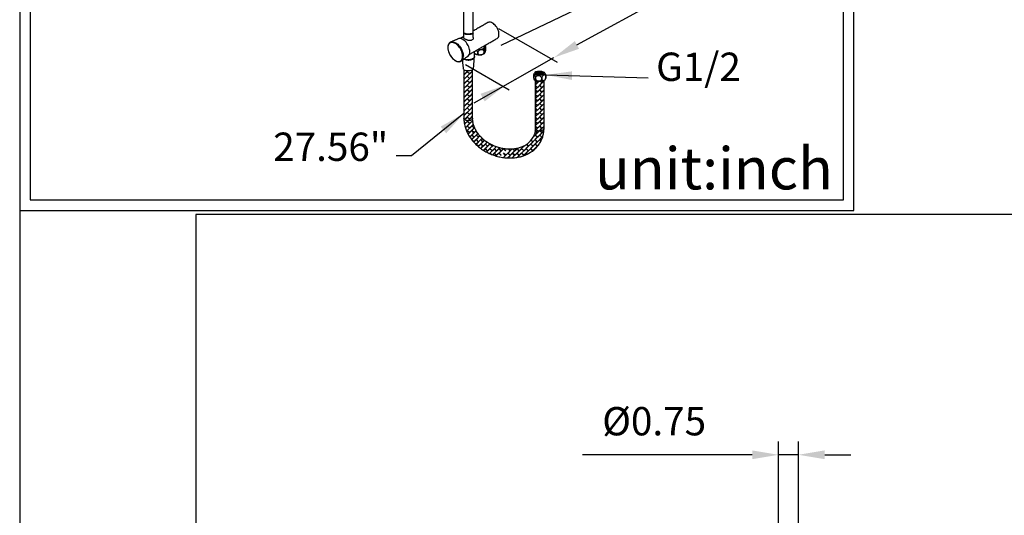
# Model space of a CAD drawing. Units: millimetres. Extents: x 62733 to 64519, y 30002 to 32064.
# Drawn here: x 63008 to 63102, y 30166 to 30213 of the extents above; entities that cross this region are included whole.
import ezdxf

# ---------------------------------------------------------------- set-up
doc = ezdxf.new("R2010")
doc.units = ezdxf.units.MM
for name, color, linetype in [('A1', 2, 'Continuous'), ('A5', 136, 'Continuous'), ('DIM', 6, 'Continuous')]:
    doc.layers.add(name, color=color, linetype=linetype)
doc.layers.add('圖紙邊界', color=1, linetype='Continuous', plot=False)
doc.styles.add('勝泰-2.7', font='simplex.shx', dxfattribs={"height": 2.7, "bigfont": 'chineset.shx'})
doc.dimstyles.new('正常', dxfattribs={"dimtxt": 2.7, "dimasz": 2.5, "dimexe": 1.25, "dimexo": 0.625, "dimgap": 1, "dimtad": 1, "dimdsep": 46, "dimtxsty": '勝泰-2.7', "dimcen": 2.5, "dimadec": 1, "dimazin": 0, "dimtfac": 1, "dimtmove": 0, "dimatfit": 3, "dimfxl": 1.25, "dimarcsym": 0})
doc.dimstyles.new('正常$0', dxfattribs={"dimtxt": 2.7, "dimasz": 2.5, "dimexe": 1.25, "dimexo": 0.625, "dimgap": 1.5, "dimtad": 1, "dimdsep": 46, "dimtxsty": '勝泰-2.7', "dimcen": 2.5, "dimclrd": 6, "dimclre": 6, "dimclrt": 6, "dimadec": 1, "dimazin": 0, "dimtfac": 1, "dimtmove": 0, "dimatfit": 3, "dimfxl": 1, "dimarcsym": 0})

# ---------------------------------------------------------------- blocks, each defined once
blk = doc.blocks.new('*D75')
at = {"layer": 'Defpoints', "color": 0}
for p in [(63080.061, 30171.805), (63080.061, 30164.05), (63081.961, 30164.05)]:
    blk.add_point(p, dxfattribs=at)
at = {"layer": 'DIM', "color": 6, "lineweight": -2}
for p, q in [((63080.061, 30164.675), (63080.061, 30173.055)), ((63081.961, 30164.675), (63081.961, 30173.055)), ((63077.561, 30171.805), (63061.39, 30171.805)), ((63081.961, 30171.805), (63080.061, 30171.805)), ((63084.461, 30171.805), (63086.961, 30171.805))]:
    blk.add_line(p, q, dxfattribs=at)
at = {"layer": 'DIM', "color": 6}
for points in [[(63077.561, 30172.222), (63077.561, 30171.388), (63080.061, 30171.805)], [(63084.461, 30172.222), (63084.461, 30171.388), (63081.961, 30171.805)]]:
    blk.add_solid(points, dxfattribs=at)
at = {"layer": 'DIM', "color": 6, "insert": (63068.225, 30174.655), "char_height": 2.7, "attachment_point": 5, "style": '勝泰-2.7'}
blk.add_mtext('%%C0.75', dxfattribs=at)

msp = doc.modelspace()

# ---------------------------------------------------------------- hatches: boundary and pattern name
at = {"layer": 'A1', "ltscale": 10}
h = msp.add_hatch(dxfattribs=at)
h.set_pattern_fill('AR-B816C', color=256, scale=0.0015, angle=45, style=0)
h.set_pattern_definition([(45, (901.31713, -1686.53847), (3e-17, 0.4310522938), [0.5953125, -0.0142875]), (45, (901.0915, -1686.7439), (3e-17, 0.4310522938), [0.5953125, -0.0142875]), (135, (901.31713, -1686.53847), (-0.4310522938, 3e-17), [-0.3190875, 0.2905125]), (135, (901.30703, -1686.54857), (-0.4310522938, 3e-17), [-0.3190875, 0.2905125])])
edge = h.paths.add_edge_path()
edge.add_spline(control_points=[(63056.91, 30207.472), (63056.91, 30202.927)], knot_values=[0.033945, 0.033945, 1, 1], degree=1, periodic=0)
edge.add_line((63056.91, 30202.927), (63056.915, 30202.888))
edge.add_line((63056.915, 30202.888), (63056.937, 30202.841))
edge.add_line((63056.937, 30202.841), (63056.975, 30202.798))
edge.add_line((63056.975, 30202.798), (63057.027, 30202.76))
edge.add_line((63057.027, 30202.76), (63057.092, 30202.729))
edge.add_line((63057.092, 30202.729), (63057.165, 30202.706))
edge.add_line((63057.165, 30202.706), (63057.246, 30202.692))
edge.add_line((63057.246, 30202.692), (63057.329, 30202.687))
edge.add_line((63057.329, 30202.687), (63057.413, 30202.693))
edge.add_line((63057.413, 30202.693), (63057.493, 30202.708))
edge.add_line((63057.493, 30202.708), (63057.565, 30202.732))
edge.add_line((63057.565, 30202.732), (63057.628, 30202.764))
edge.add_line((63057.628, 30202.764), (63057.679, 30202.803))
edge.add_line((63057.679, 30202.803), (63057.715, 30202.846))
edge.add_line((63057.715, 30202.846), (63057.735, 30202.893))
edge.add_line((63057.735, 30202.893), (63057.739, 30202.927))
edge.add_spline(control_points=[(63057.739, 30202.927), (63057.739, 30207.475)], knot_values=[0, 0, 0.966614, 0.966614], degree=1, periodic=0)
edge.add_line((63057.739, 30207.47), (63057.605, 30207.426))
edge.add_line((63057.605, 30207.426), (63057.429, 30207.4))
edge.add_line((63057.429, 30207.4), (63057.24, 30207.398))
edge.add_line((63057.24, 30207.398), (63057.061, 30207.421))
edge.add_line((63057.061, 30207.421), (63056.91, 30207.466))

# ---------------------------------------------------------------- linework, layer by layer
for p, q in [((63048.844, 30211.127), (63048.866, 30211.136)), ((63049.894, 30209.355), (63049.875, 30209.34)), ((63050.113, 30208.441), (63050.152, 30208.48)), ((63050.113, 30208.421), (63050.166, 30208.474)), ((63050.211, 30208.108), (63050.521, 30208.419)), ((63050.437, 30208.314), (63050.542, 30208.419)), ((63050.642, 30208.108), (63050.942, 30208.408)), ((63050.868, 30208.314), (63050.942, 30208.388)), ((63050.112, 30207.989), (63050.427, 30208.304)), ((63050.201, 30208.098), (63050.112, 30208.187)), ((63050.112, 30208.01), (63050.201, 30208.098)), ((63050.112, 30207.558), (63050.427, 30207.873)), ((63050.211, 30207.677), (63050.112, 30207.777)), ((63050.201, 30207.667), (63050.112, 30207.756)), ((63050.112, 30207.578), (63050.201, 30207.667)), ((63050.112, 30207.127), (63050.427, 30207.442)), ((63050.211, 30208.108), (63050.113, 30208.207)), ((63050.211, 30207.677), (63050.632, 30208.098)), ((63050.211, 30207.246), (63050.632, 30207.667)), ((63050.632, 30208.098), (63050.427, 30208.304)), ((63050.632, 30207.667), (63050.427, 30207.873)), ((63050.632, 30207.236), (63050.427, 30207.442)), ((63050.642, 30208.108), (63050.437, 30208.314)), ((63050.437, 30207.883), (63050.858, 30208.304)), ((63050.642, 30207.677), (63050.437, 30207.883)), ((63050.437, 30207.452), (63050.858, 30207.873)), ((63050.642, 30207.246), (63050.437, 30207.452)), ((63050.437, 30207.021), (63050.858, 30207.442)), ((63050.642, 30207.677), (63050.942, 30207.977)), ((63050.642, 30207.246), (63050.941, 30207.545)), ((63050.942, 30208.22), (63050.858, 30208.304)), ((63050.942, 30207.789), (63050.858, 30207.873)), ((63050.941, 30207.358), (63050.858, 30207.442)), ((63050.942, 30208.24), (63050.868, 30208.314)), ((63050.868, 30207.883), (63050.942, 30207.957)), ((63050.942, 30207.809), (63050.868, 30207.883)), ((63050.868, 30207.452), (63050.941, 30207.525)), ((63050.941, 30207.378), (63050.868, 30207.452)), ((63050.111, 30206.695), (63050.427, 30207.011)), ((63050.211, 30206.815), (63050.111, 30206.915)), ((63050.201, 30206.805), (63050.111, 30206.895)), ((63050.111, 30206.715), (63050.201, 30206.805)), ((63050.111, 30206.264), (63050.427, 30206.58)), ((63050.211, 30206.384), (63050.111, 30206.484)), ((63050.201, 30206.374), (63050.111, 30206.464)), ((63050.211, 30207.246), (63050.112, 30207.346)), ((63050.201, 30207.236), (63050.112, 30207.326)), ((63050.112, 30207.147), (63050.201, 30207.236)), ((63050.211, 30206.815), (63050.632, 30207.236)), ((63050.211, 30206.384), (63050.632, 30206.805)), ((63050.632, 30206.805), (63050.427, 30207.011)), ((63050.632, 30206.374), (63050.427, 30206.58)), ((63050.642, 30206.815), (63050.437, 30207.021)), ((63050.437, 30206.59), (63050.858, 30207.011)), ((63050.642, 30206.384), (63050.437, 30206.59)), ((63050.437, 30206.159), (63050.858, 30206.58)), ((63050.642, 30206.815), (63050.941, 30207.114)), ((63050.642, 30206.384), (63050.941, 30206.683)), ((63050.941, 30206.928), (63050.858, 30207.011)), ((63050.94, 30206.497), (63050.858, 30206.58)), ((63050.868, 30207.021), (63050.941, 30207.094)), ((63050.941, 30206.948), (63050.868, 30207.021)), ((63050.868, 30206.59), (63050.941, 30206.662)), ((63050.94, 30206.517), (63050.868, 30206.59)), ((63050.11, 30205.832), (63050.427, 30206.149)), ((63050.11, 30205.852), (63050.201, 30205.943)), ((63050.11, 30205.401), (63050.427, 30205.717)), ((63050.211, 30205.522), (63050.11, 30205.623)), ((63050.201, 30205.512), (63050.11, 30205.603)), ((63050.111, 30206.284), (63050.201, 30206.374)), ((63050.211, 30205.953), (63050.111, 30206.054)), ((63050.201, 30205.943), (63050.111, 30206.034)), ((63050.211, 30205.953), (63050.632, 30206.374)), ((63050.211, 30205.522), (63050.632, 30205.943)), ((63050.632, 30205.943), (63050.427, 30206.149)), ((63050.632, 30205.512), (63050.427, 30205.717)), ((63050.642, 30205.953), (63050.437, 30206.159)), ((63050.437, 30205.728), (63050.858, 30206.149)), ((63050.642, 30205.522), (63050.437, 30205.728)), ((63050.437, 30205.297), (63050.858, 30205.717)), ((63050.642, 30205.953), (63050.94, 30206.251)), ((63050.642, 30205.522), (63050.94, 30205.82)), ((63050.94, 30206.066), (63050.858, 30206.149)), ((63050.94, 30205.636), (63050.858, 30205.717)), ((63050.868, 30206.159), (63050.94, 30206.231)), ((63050.94, 30206.086), (63050.868, 30206.159)), ((63050.868, 30205.728), (63050.94, 30205.8)), ((63050.94, 30205.656), (63050.868, 30205.728)), ((63050.109, 30204.538), (63050.427, 30204.855)), ((63050.211, 30204.66), (63050.109, 30204.762)), ((63050.201, 30204.65), (63050.109, 30204.742)), ((63050.109, 30204.558), (63050.201, 30204.65)), ((63050.11, 30205.421), (63050.201, 30205.512)), ((63050.11, 30204.969), (63050.427, 30205.286)), ((63050.211, 30205.091), (63050.11, 30205.192)), ((63050.201, 30205.081), (63050.11, 30205.172)), ((63050.11, 30204.99), (63050.201, 30205.081)), ((63050.211, 30205.091), (63050.632, 30205.512)), ((63050.211, 30204.66), (63050.632, 30205.081)), ((63050.211, 30204.229), (63050.632, 30204.65)), ((63050.632, 30205.081), (63050.427, 30205.286)), ((63050.632, 30204.65), (63050.427, 30204.855)), ((63050.642, 30205.091), (63050.437, 30205.297)), ((63050.437, 30204.865), (63050.858, 30205.286)), ((63050.642, 30204.66), (63050.437, 30204.865)), ((63050.437, 30204.434), (63050.858, 30204.855)), ((63050.642, 30205.091), (63050.939, 30205.388)), ((63050.642, 30204.66), (63050.939, 30204.957)), ((63050.939, 30205.205), (63050.858, 30205.286)), ((63050.939, 30204.774), (63050.858, 30204.855)), ((63050.868, 30205.297), (63050.939, 30205.368)), ((63050.939, 30205.225), (63050.868, 30205.297)), ((63050.868, 30204.865), (63050.939, 30204.937)), ((63050.939, 30204.794), (63050.868, 30204.865)), ((63050.109, 30204.107), (63050.427, 30204.424)), ((63050.211, 30204.229), (63050.109, 30204.331)), ((63050.201, 30204.219), (63050.109, 30204.311)), ((63050.109, 30204.127), (63050.201, 30204.219)), ((63050.211, 30203.798), (63050.109, 30203.9)), ((63050.109, 30203.88), (63050.109, 30203.88)), ((63050.113, 30203.7), (63050.171, 30203.757)), ((63050.115, 30203.681), (63050.181, 30203.748)), ((63050.171, 30203.757), (63050.201, 30203.788)), ((63050.181, 30203.748), (63050.427, 30203.993)), ((63050.211, 30203.798), (63050.632, 30204.219)), ((63050.632, 30204.219), (63050.427, 30204.424)), ((63050.632, 30203.788), (63050.427, 30203.993)), ((63050.642, 30204.229), (63050.437, 30204.434)), ((63050.437, 30204.003), (63050.858, 30204.424)), ((63050.642, 30203.798), (63050.437, 30204.003)), ((63050.486, 30203.642), (63050.632, 30203.788)), ((63050.506, 30203.641), (63050.858, 30203.993)), ((63050.642, 30204.229), (63050.939, 30204.525)), ((63050.642, 30203.798), (63050.938, 30204.094)), ((63050.642, 30203.367), (63050.947, 30203.672)), ((63050.939, 30204.344), (63050.858, 30204.424)), ((63050.938, 30203.913), (63050.858, 30203.993)), ((63050.868, 30204.434), (63050.939, 30204.505)), ((63050.939, 30204.364), (63050.868, 30204.434)), ((63050.868, 30204.003), (63050.938, 30204.074)), ((63050.938, 30203.933), (63050.868, 30204.003)), ((63050.868, 30203.572), (63050.949, 30203.654)), ((63050.211, 30203.367), (63050.141, 30203.437)), ((63050.201, 30203.357), (63050.144, 30203.413)), ((63050.161, 30203.317), (63050.201, 30203.357)), ((63050.165, 30203.3), (63050.427, 30203.562)), ((63050.211, 30203.367), (63050.486, 30203.642)), ((63050.248, 30202.972), (63050.632, 30203.357)), ((63050.253, 30202.957), (63050.427, 30203.131)), ((63050.364, 30202.657), (63050.632, 30202.926)), ((63050.632, 30202.926), (63050.427, 30203.131)), ((63050.437, 30203.572), (63050.506, 30203.641)), ((63050.642, 30203.367), (63050.437, 30203.572)), ((63050.437, 30203.141), (63050.858, 30203.562)), ((63050.642, 30202.936), (63050.437, 30203.141)), ((63050.437, 30202.71), (63050.858, 30203.131)), ((63050.642, 30202.936), (63051.014, 30203.308)), ((63050.642, 30202.505), (63051.063, 30202.926)), ((63050.983, 30203.437), (63050.858, 30203.562)), ((63050.978, 30203.462), (63050.868, 30203.572)), ((63050.868, 30203.141), (63051.018, 30203.292)), ((63051.073, 30202.936), (63050.868, 30203.141)), ((63050.868, 30202.71), (63051.131, 30202.973)), ((63051.073, 30202.936), (63051.125, 30202.987)), ((63056.9, 30202.727), (63056.973, 30202.8)), ((63056.903, 30202.71), (63056.984, 30202.791)), ((63050.37, 30202.643), (63050.427, 30202.7)), ((63050.632, 30202.495), (63050.427, 30202.7)), ((63050.642, 30202.505), (63050.437, 30202.71)), ((63050.504, 30202.367), (63050.632, 30202.495)), ((63050.511, 30202.353), (63050.858, 30202.7)), ((63050.665, 30202.096), (63051.063, 30202.495)), ((63050.673, 30202.084), (63050.858, 30202.269)), ((63050.844, 30201.845), (63051.063, 30202.064)), ((63050.853, 30201.833), (63050.858, 30201.838)), ((63051.063, 30202.495), (63050.858, 30202.7)), ((63051.063, 30202.064), (63050.858, 30202.269)), ((63051.063, 30201.633), (63050.858, 30201.838)), ((63051.073, 30202.505), (63050.868, 30202.71)), ((63050.868, 30202.279), (63051.275, 30202.687)), ((63051.073, 30202.074), (63050.868, 30202.279)), ((63050.868, 30201.848), (63051.289, 30202.269)), ((63051.073, 30201.643), (63050.868, 30201.848)), ((63051.05, 30201.599), (63051.289, 30201.838)), ((63051.073, 30202.505), (63051.268, 30202.699)), ((63051.073, 30202.074), (63051.437, 30202.437)), ((63051.073, 30201.643), (63051.494, 30202.064)), ((63051.494, 30202.064), (63051.289, 30202.269)), ((63051.494, 30201.633), (63051.289, 30201.838)), ((63051.299, 30202.279), (63051.445, 30202.425)), ((63051.504, 30202.074), (63051.299, 30202.279)), ((63051.299, 30201.848), (63051.637, 30202.186)), ((63051.504, 30201.643), (63051.299, 30201.848)), ((63051.299, 30201.417), (63051.72, 30201.838)), ((63051.504, 30202.074), (63051.628, 30202.197)), ((63051.504, 30201.643), (63051.839, 30201.977)), ((63051.925, 30201.633), (63051.72, 30201.838)), ((63051.73, 30201.848), (63051.849, 30201.967)), ((63051.935, 30201.643), (63051.73, 30201.848)), ((63056.472, 30201.417), (63056.893, 30201.838)), ((63056.667, 30201.633), (63056.507, 30201.792)), ((63056.677, 30201.643), (63056.516, 30201.803)), ((63056.677, 30201.643), (63057.098, 30202.064)), ((63056.692, 30202.069), (63056.893, 30202.269)), ((63056.716, 30202.113), (63057.098, 30202.495)), ((63057.098, 30202.064), (63056.893, 30202.269)), ((63057.098, 30201.633), (63056.893, 30201.838)), ((63057.098, 30202.495), (63056.896, 30202.697)), ((63057.108, 30202.505), (63056.903, 30202.71)), ((63056.903, 30202.279), (63057.312, 30202.688)), ((63057.108, 30202.074), (63056.903, 30202.279)), ((63056.903, 30201.848), (63057.324, 30202.269)), ((63057.108, 30201.643), (63056.903, 30201.848)), ((63056.903, 30201.417), (63057.324, 30201.838)), ((63057.108, 30202.505), (63057.292, 30202.689)), ((63057.108, 30202.074), (63057.529, 30202.495)), ((63057.108, 30201.643), (63057.529, 30202.064)), ((63057.529, 30202.064), (63057.324, 30202.269)), ((63057.45, 30201.711), (63057.324, 30201.838)), ((63057.334, 30202.279), (63057.728, 30202.673)), ((63057.539, 30202.074), (63057.334, 30202.279)), ((63057.334, 30201.848), (63057.623, 30202.137)), ((63057.457, 30201.725), (63057.334, 30201.848)), ((63057.529, 30202.495), (63057.336, 30202.688)), ((63057.539, 30202.505), (63057.355, 30202.689)), ((63057.539, 30202.505), (63057.73, 30202.695)), ((63057.539, 30202.074), (63057.631, 30202.166)), ((63051.04, 30201.61), (63051.063, 30201.633)), ((63051.252, 30201.391), (63051.494, 30201.633)), ((63051.252, 30201.391), (63051.252, 30201.391)), ((63051.263, 30201.381), (63051.289, 30201.407)), ((63051.263, 30201.381), (63051.263, 30201.381)), ((63051.494, 30201.202), (63051.289, 30201.407)), ((63051.504, 30201.212), (63051.299, 30201.417)), ((63051.479, 30201.187), (63051.494, 30201.202)), ((63051.49, 30201.177), (63051.72, 30201.407)), ((63051.504, 30201.212), (63051.925, 30201.633)), ((63051.925, 30201.202), (63051.72, 30201.407)), ((63051.721, 30200.997), (63051.925, 30201.202)), ((63051.73, 30201.417), (63052.08, 30201.767)), ((63051.935, 30201.212), (63051.73, 30201.417)), ((63051.733, 30200.989), (63052.151, 30201.407)), ((63051.935, 30201.643), (63052.069, 30201.776)), ((63051.935, 30201.212), (63052.316, 30201.593)), ((63051.978, 30200.823), (63052.356, 30201.202)), ((63051.99, 30200.815), (63052.151, 30200.976)), ((63052.356, 30201.202), (63052.151, 30201.407)), ((63052.356, 30200.77), (63052.151, 30200.976)), ((63052.161, 30201.417), (63052.328, 30201.584)), ((63052.366, 30201.212), (63052.161, 30201.417)), ((63052.161, 30200.986), (63052.582, 30201.407)), ((63052.366, 30200.781), (63052.161, 30200.986)), ((63052.263, 30200.656), (63052.582, 30200.976)), ((63052.366, 30201.212), (63052.582, 30201.427)), ((63052.366, 30200.781), (63052.787, 30201.202)), ((63052.787, 30201.202), (63052.582, 30201.407)), ((63052.787, 30200.77), (63052.582, 30200.976)), ((63052.592, 30201.417), (63052.595, 30201.42)), ((63052.798, 30201.212), (63052.592, 30201.417)), ((63052.592, 30200.986), (63052.881, 30201.275)), ((63052.798, 30200.781), (63052.592, 30200.986)), ((63052.592, 30200.555), (63053.013, 30200.976)), ((63052.798, 30201.212), (63052.867, 30201.281)), ((63052.798, 30200.781), (63053.172, 30201.155)), ((63053.218, 30200.77), (63053.013, 30200.976)), ((63053.023, 30200.986), (63053.186, 30201.149)), ((63053.229, 30200.781), (63053.023, 30200.986)), ((63053.023, 30200.555), (63053.444, 30200.976)), ((63053.229, 30200.781), (63053.498, 30201.05)), ((63053.65, 30200.77), (63053.444, 30200.976)), ((63053.454, 30200.986), (63053.514, 30201.046)), ((63053.66, 30200.781), (63053.454, 30200.986)), ((63053.454, 30200.555), (63053.868, 30200.969)), ((63053.66, 30200.781), (63053.851, 30200.972)), ((63053.851, 30200.972), (63053.851, 30200.972)), ((63053.868, 30200.969), (63053.868, 30200.969)), ((63054.081, 30200.77), (63053.885, 30200.966)), ((63054.091, 30200.781), (63053.909, 30200.963)), ((63054.316, 30200.555), (63054.685, 30200.924)), ((63054.512, 30200.77), (63054.363, 30200.919)), ((63054.522, 30200.781), (63054.384, 30200.919)), ((63054.522, 30200.781), (63054.664, 30200.923)), ((63054.747, 30200.555), (63055.168, 30200.976)), ((63054.943, 30200.77), (63054.782, 30200.931)), ((63054.953, 30200.781), (63054.8, 30200.933)), ((63054.953, 30200.781), (63055.161, 30200.989)), ((63055.374, 30200.77), (63055.168, 30200.976)), ((63055.178, 30200.986), (63055.187, 30200.995)), ((63055.384, 30200.781), (63055.178, 30200.986)), ((63055.178, 30200.555), (63055.599, 30200.976)), ((63055.384, 30200.781), (63055.805, 30201.202)), ((63055.805, 30200.77), (63055.599, 30200.976)), ((63055.609, 30200.986), (63055.874, 30201.25)), ((63055.815, 30200.781), (63055.609, 30200.986)), ((63055.609, 30200.555), (63056.03, 30200.976)), ((63055.805, 30201.202), (63055.797, 30201.21)), ((63055.815, 30201.212), (63055.81, 30201.216)), ((63055.815, 30201.212), (63055.829, 30201.226)), ((63055.815, 30200.781), (63056.236, 30201.202)), ((63055.874, 30201.25), (63055.876, 30201.252)), ((63056.236, 30200.77), (63056.03, 30200.976)), ((63056.041, 30200.986), (63056.461, 30201.407)), ((63056.246, 30200.781), (63056.041, 30200.986)), ((63056.041, 30200.555), (63056.461, 30200.976)), ((63056.236, 30201.202), (63056.065, 30201.372)), ((63056.246, 30201.212), (63056.077, 30201.38)), ((63056.246, 30201.212), (63056.667, 30201.633)), ((63056.246, 30200.781), (63056.667, 30201.202)), ((63056.667, 30201.202), (63056.461, 30201.407)), ((63056.66, 30200.778), (63056.461, 30200.976)), ((63056.677, 30201.212), (63056.472, 30201.417)), ((63056.472, 30200.986), (63056.893, 30201.407)), ((63056.671, 30200.786), (63056.472, 30200.986)), ((63056.677, 30201.212), (63057.098, 30201.633)), ((63056.719, 30200.823), (63057.098, 30201.202)), ((63056.825, 30200.908), (63056.893, 30200.976)), ((63057.098, 30201.202), (63056.893, 30201.407)), ((63056.896, 30200.973), (63056.893, 30200.976)), ((63057.108, 30201.212), (63056.903, 30201.417)), ((63056.903, 30200.986), (63057.064, 30201.148)), ((63056.906, 30200.983), (63056.903, 30200.986)), ((63057.108, 30201.212), (63057.17, 30201.273)), ((63052.249, 30200.664), (63052.356, 30200.77)), ((63052.537, 30200.52), (63052.787, 30200.77)), ((63052.551, 30200.514), (63052.582, 30200.545)), ((63052.662, 30200.464), (63052.582, 30200.545)), ((63052.697, 30200.45), (63052.592, 30200.555)), ((63052.841, 30200.393), (63053.218, 30200.77)), ((63052.855, 30200.387), (63053.013, 30200.545)), ((63053.218, 30200.339), (63053.013, 30200.545)), ((63053.229, 30200.35), (63053.023, 30200.555)), ((63053.163, 30200.284), (63053.218, 30200.339)), ((63053.178, 30200.279), (63053.444, 30200.545)), ((63053.229, 30200.35), (63053.65, 30200.77)), ((63053.65, 30200.339), (63053.444, 30200.545)), ((63053.66, 30200.35), (63053.454, 30200.555)), ((63053.505, 30200.195), (63053.505, 30200.195)), ((63053.522, 30200.191), (63053.522, 30200.191)), ((63053.871, 30200.13), (63054.081, 30200.339)), ((63054.081, 30200.339), (63053.875, 30200.545)), ((63054.091, 30200.35), (63053.885, 30200.555)), ((63053.889, 30200.127), (63054.306, 30200.545)), ((63054.091, 30200.35), (63054.512, 30200.77)), ((63054.265, 30200.093), (63054.512, 30200.339)), ((63054.285, 30200.092), (63054.306, 30200.114)), ((63054.512, 30200.339), (63054.306, 30200.545)), ((63054.329, 30200.091), (63054.306, 30200.114)), ((63054.522, 30200.35), (63054.316, 30200.555)), ((63054.316, 30200.124), (63054.737, 30200.545)), ((63054.35, 30200.09), (63054.316, 30200.124)), ((63054.522, 30200.35), (63054.943, 30200.77)), ((63054.697, 30200.094), (63054.943, 30200.339)), ((63054.718, 30200.095), (63054.737, 30200.114)), ((63054.943, 30200.339), (63054.737, 30200.545)), ((63054.754, 30200.097), (63054.737, 30200.114)), ((63054.953, 30200.35), (63054.747, 30200.555)), ((63054.747, 30200.124), (63055.168, 30200.545)), ((63054.773, 30200.098), (63054.747, 30200.124)), ((63054.953, 30200.35), (63055.374, 30200.77)), ((63055.374, 30200.339), (63055.168, 30200.545)), ((63055.384, 30200.35), (63055.178, 30200.555)), ((63055.183, 30200.148), (63055.374, 30200.339)), ((63055.207, 30200.153), (63055.599, 30200.545)), ((63055.384, 30200.35), (63055.805, 30200.77)), ((63055.805, 30200.339), (63055.599, 30200.545)), ((63055.815, 30200.35), (63055.609, 30200.555)), ((63055.765, 30200.299), (63055.805, 30200.339)), ((63055.796, 30200.311), (63056.03, 30200.545)), ((63055.815, 30200.35), (63056.236, 30200.77)), ((63056.125, 30200.451), (63056.03, 30200.545)), ((63056.138, 30200.457), (63056.041, 30200.555))]:
    msp.add_line(p, q, dxfattribs=at)
at = {"layer": 'A1', "ltscale": 10, "flags": 128}
for points in [[(63053.269, 30211.48), (63053.299, 30211.5), (63053.352, 30211.551), (63053.394, 30211.616), (63053.425, 30211.694), (63053.443, 30211.783), (63053.45, 30211.881), (63053.443, 30211.986), (63053.425, 30212.096), (63053.394, 30212.21), (63053.352, 30212.324), (63053.299, 30212.436), (63053.236, 30212.544), (63053.166, 30212.646), (63053.088, 30212.739), (63053.005, 30212.823), (63052.919, 30212.894), (63052.831, 30212.952), (63052.743, 30212.996), (63052.657, 30213.024), (63052.574, 30213.036), (63052.497, 30213.032), (63052.426, 30213.012), (63052.394, 30212.996)], [(63048.866, 30211.136), (63048.882, 30211.142), (63048.962, 30211.157), (63049.048, 30211.156), (63049.138, 30211.14), (63049.232, 30211.107), (63049.327, 30211.059), (63049.423, 30210.997), (63049.517, 30210.921), (63049.607, 30210.833), (63049.693, 30210.735), (63049.772, 30210.628), (63049.844, 30210.514), (63049.907, 30210.394), (63049.96, 30210.272), (63050.003, 30210.148), (63050.033, 30210.026), (63050.052, 30209.907), (63050.058, 30209.793)], [(63050.674, 30210.217), (63050.668, 30210.326), (63050.649, 30210.441), (63050.619, 30210.558), (63050.577, 30210.677), (63050.524, 30210.794), (63050.461, 30210.907), (63050.39, 30211.015), (63050.312, 30211.115), (63050.228, 30211.206), (63050.139, 30211.286), (63050.048, 30211.352), (63049.957, 30211.405), (63049.866, 30211.443), (63049.778, 30211.466), (63049.694, 30211.472), (63049.615, 30211.462), (63049.558, 30211.443)], [(63048.587, 30210.599), (63048.594, 30210.487), (63048.612, 30210.37), (63048.643, 30210.25), (63048.685, 30210.129), (63048.739, 30210.009), (63048.801, 30209.892), (63048.873, 30209.781), (63048.952, 30209.677), (63049.037, 30209.582), (63049.127, 30209.499), (63049.219, 30209.427), (63049.313, 30209.37), (63049.406, 30209.327), (63049.498, 30209.299), (63049.585, 30209.287), (63049.667, 30209.292), (63049.743, 30209.313), (63049.81, 30209.349), (63049.868, 30209.4), (63049.916, 30209.466), (63049.953, 30209.545), (63049.978, 30209.635), (63049.99, 30209.735), (63049.99, 30209.843), (63049.978, 30209.958), (63049.953, 30210.076), (63049.916, 30210.197), (63049.868, 30210.318), (63049.81, 30210.437), (63049.743, 30210.551), (63049.667, 30210.659), (63049.585, 30210.758), (63049.498, 30210.848), (63049.406, 30210.925), (63049.313, 30210.99), (63049.219, 30211.041), (63049.127, 30211.076), (63049.037, 30211.096), (63048.952, 30211.099), (63048.873, 30211.086), (63048.801, 30211.058), (63048.739, 30211.014), (63048.685, 30210.955), (63048.643, 30210.883), (63048.612, 30210.798), (63048.594, 30210.703), (63048.587, 30210.599)], [(63052.112, 30210.813), (63052.127, 30210.785), (63052.142, 30210.728), (63052.14, 30210.671), (63052.12, 30210.616), (63052.084, 30210.563), (63052.031, 30210.515), (63051.965, 30210.473), (63051.886, 30210.438), (63051.798, 30210.412), (63051.704, 30210.396), (63051.606, 30210.39), (63051.508, 30210.393), (63051.412, 30210.407), (63051.411, 30210.408)], [(63051.45, 30210.43), (63051.534, 30210.42), (63051.629, 30210.419), (63051.723, 30210.428), (63051.812, 30210.447), (63051.893, 30210.476), (63051.964, 30210.513), (63052.021, 30210.557), (63052.062, 30210.606), (63052.087, 30210.659), (63052.094, 30210.707)], [(63051.107, 30209.748), (63051.104, 30209.69), (63051.084, 30209.632), (63051.045, 30209.577), (63050.99, 30209.526), (63050.921, 30209.482), (63050.839, 30209.446), (63050.747, 30209.419), (63050.648, 30209.402), (63050.546, 30209.395), (63050.443, 30209.399), (63050.343, 30209.414), (63050.249, 30209.439), (63050.164, 30209.472), (63050.103, 30209.507)], [(63051.108, 30209.768), (63051.104, 30209.731), (63051.084, 30209.673), (63051.045, 30209.617), (63050.99, 30209.567), (63050.921, 30209.523), (63050.839, 30209.487), (63050.747, 30209.46), (63050.648, 30209.443), (63050.546, 30209.436), (63050.443, 30209.44), (63050.343, 30209.455), (63050.249, 30209.479), (63050.164, 30209.513), (63050.134, 30209.529)], [(63051.157, 30210.024), (63051.115, 30210.06), (63051.107, 30210.069)], [(63052.079, 30210.068), (63052.031, 30210.025), (63051.965, 30209.983), (63051.886, 30209.948), (63051.798, 30209.922), (63051.704, 30209.906), (63051.606, 30209.9), (63051.508, 30209.903), (63051.412, 30209.917), (63051.322, 30209.941), (63051.255, 30209.967)], [(63057.83, 30207.541), (63057.81, 30207.518), (63057.767, 30207.488), (63057.71, 30207.461), (63057.64, 30207.438), (63057.561, 30207.42), (63057.473, 30207.407), (63057.381, 30207.4), (63057.287, 30207.399), (63057.195, 30207.404), (63057.106, 30207.415), (63057.025, 30207.432), (63056.953, 30207.453), (63056.893, 30207.479), (63056.846, 30207.509), (63056.817, 30207.539)], [(63050.938, 30203.877), (63050.938, 30203.872), (63050.927, 30203.824), (63050.9, 30203.778), (63050.858, 30203.737), (63050.801, 30203.701), (63050.734, 30203.673), (63050.658, 30203.653), (63050.576, 30203.642), (63050.492, 30203.641), (63050.409, 30203.65), (63050.331, 30203.668), (63050.261, 30203.695), (63050.202, 30203.73), (63050.156, 30203.771), (63050.125, 30203.816), (63050.11, 30203.864), (63050.109, 30203.883)], [(63056.91, 30202.927), (63056.915, 30202.888), (63056.937, 30202.841), (63056.975, 30202.798), (63057.027, 30202.76), (63057.092, 30202.729), (63057.165, 30202.706), (63057.246, 30202.692), (63057.329, 30202.687), (63057.413, 30202.693), (63057.493, 30202.708), (63057.565, 30202.732), (63057.628, 30202.764), (63057.679, 30202.803), (63057.715, 30202.846), (63057.735, 30202.893), (63057.739, 30202.927)]]:
    msp.add_lwpolyline(points, dxfattribs=at)
at = {"layer": 'A1', "ltscale": 10}
for centre, radius, start, end in [((63050.186, 30210.172), 0.491, 310.74852, 5.23508), ((63049.512, 30209.748), 0.548, 314.10691, 4.74127), ((63050.533, 30210.204), 0.784, 240.30982, 299.69018), ((63057.011, 30208.013), 0.252, 137.784, 160.07257), ((63054.837, 30203.108), 2.127, 292.07579, 336.33829), ((63054.631, 30203.498), 3.394, 282.78178, 309.37923)]:
    msp.add_arc(centre, radius, start, end, dxfattribs=at)
for centre, major_axis, ratio, start_param, end_param in [((63050.533, 30212.058), (-0.475, 0), 0.258714, 6.28294, 9.372812), ((63050.538, 30208.596), (-0.491, -0.009), 0.359634, 0, 3.141593)]:
    msp.add_ellipse(centre, major_axis=major_axis, ratio=ratio, start_param=start_param, end_param=end_param, dxfattribs=at)
at = {"layer": 'A1', "ltscale": 10, "extrusion": (0, 0, -1)}
for centre, major_axis, ratio, start_param, end_param in [((63050.533, 30211.972), (0.476, 0), 0.258374, 6.283038, 9.424926), ((63057.325, 30208.102), (0.412, -0.001), 0.33614, 3.414169, 6.051415), ((63057.322, 30208.038), (0.412, -0.001), 0.33614, 3.659889, 5.803588), ((63057.318, 30207.969), (0.412, -0.001), 0.33614, 3.976352, 5.486976)]:
    msp.add_ellipse(centre, major_axis=major_axis, ratio=ratio, start_param=start_param, end_param=end_param, dxfattribs=at)
for centre, major_axis in [((63057.324, 30208.163), (0.503, -0.001)), ((63057.33, 30208.171), (0.412, -0.001))]:
    msp.add_ellipse(centre, major_axis=major_axis, ratio=0.33614, dxfattribs=at)
at = {"layer": 'A1', "ltscale": 10}
for points in [[(63050.058, 30219.881), (63050.058, 30211.571)], [(63051.008, 30211.571), (63051.008, 30219.362)], [(63052.394, 30212.996), (63051.008, 30212.196)], [(63049.558, 30211.443), (63048.844, 30211.127)], [(63050.058, 30211.647), (63049.75, 30211.47)], [(63050.625, 30209.954), (63053.269, 30211.48)], [(63051.108, 30209.768), (63051.108, 30210.233)], [(63052.094, 30210.707), (63052.094, 30210.802)], [(63049.875, 30209.34), (63050.506, 30209.801)], [(63049.958, 30209.401), (63050.048, 30208.575)], [(63051.028, 30208.593), (63051.108, 30209.727)], [(63050.113, 30208.501), (63050.109, 30203.883)], [(63050.938, 30203.878), (63050.942, 30208.502)], [(63056.81, 30207.55), (63056.817, 30207.539)], [(63056.91, 30207.472), (63056.91, 30202.927)], [(63057.739, 30202.927), (63057.739, 30207.475)]]:
    msp.add_open_spline(points, degree=1, dxfattribs=at)
for points, knots in [([(63051.002, 30211.571), (63051.003, 30211.551), (63051.007, 30211.487), (63050.958, 30211.385), (63050.86, 30211.302), (63050.736, 30211.271), (63050.599, 30211.279), (63050.473, 30211.311), (63050.368, 30211.349), (63050.269, 30211.392), (63050.168, 30211.446), (63050.092, 30211.504), (63050.056, 30211.543), (63050.062, 30211.565), (63050.064, 30211.571)], [0, 0, 0, 0, 0.048382, 0.161846, 0.267962, 0.358558, 0.451255, 0.558146, 0.614194, 0.672195, 0.775248, 0.868611, 0.964248, 1, 1, 1, 1]), ([(63048.869, 30211.135), (63048.861, 30211.133), (63048.828, 30211.123), (63048.777, 30211.091), (63048.717, 30211.041), (63048.668, 30210.977), (63048.629, 30210.902), (63048.6, 30210.816), (63048.582, 30210.721), (63048.58, 30210.651), (63048.579, 30210.615)], [0, 0, 0, 0, 0.043149, 0.177661, 0.31142, 0.44542, 0.580844, 0.718147, 0.857038, 1, 1, 1, 1]), ([(63048.579, 30210.615), (63048.579, 30210.596), (63048.58, 30210.541), (63048.59, 30210.447), (63048.613, 30210.331), (63048.647, 30210.214), (63048.691, 30210.097), (63048.745, 30209.982), (63048.808, 30209.87), (63048.878, 30209.764), (63048.955, 30209.664), (63049.037, 30209.572), (63049.124, 30209.49), (63049.214, 30209.419), (63049.307, 30209.36), (63049.4, 30209.315), (63049.492, 30209.283), (63049.582, 30209.266), (63049.669, 30209.264), (63049.75, 30209.277), (63049.823, 30209.306), (63049.872, 30209.334), (63049.893, 30209.355), (63049.895, 30209.357)], [0, 0, 0, 0, 0.027058, 0.078238, 0.12938, 0.180463, 0.231491, 0.282481, 0.333452, 0.384428, 0.435424, 0.486463, 0.537568, 0.58876, 0.640053, 0.691444, 0.74288, 0.794198, 0.845158, 0.895479, 0.945028, 0.993985, 1, 1, 1, 1]), ([(63051.428, 30210.106), (63051.428, 30210.112), (63051.427, 30210.144), (63051.414, 30210.208), (63051.38, 30210.291), (63051.345, 30210.338), (63051.329, 30210.36)], [0, 0, 0, 0, 0.080632, 0.398079, 0.71797, 1, 1, 1, 1]), ([(63052.045, 30210.201), (63052.045, 30210.208), (63052.044, 30210.239), (63052.026, 30210.293), (63051.975, 30210.35), (63051.899, 30210.388), (63051.816, 30210.401), (63051.723, 30210.395), (63051.626, 30210.367), (63051.529, 30210.307), (63051.46, 30210.228), (63051.431, 30210.157), (63051.429, 30210.118), (63051.428, 30210.106)], [0, 0, 0, 0, 0.024451, 0.120715, 0.21772, 0.318846, 0.427109, 0.500276, 0.618752, 0.737443, 0.850734, 0.954676, 1, 1, 1, 1]), ([(63052.211, 30210.557), (63052.211, 30210.564), (63052.211, 30210.595), (63052.206, 30210.641), (63052.192, 30210.677), (63052.172, 30210.683), (63052.149, 30210.661), (63052.124, 30210.615), (63052.099, 30210.546), (63052.072, 30210.445), (63052.054, 30210.337), (63052.046, 30210.254), (63052.046, 30210.213), (63052.045, 30210.201)], [0, 0, 0, 0, 0.024451, 0.120715, 0.21772, 0.318846, 0.427109, 0.500276, 0.618752, 0.737443, 0.850734, 0.954676, 1, 1, 1, 1]), ([(63052.045, 30210.201), (63052.046, 30210.188), (63052.046, 30210.15), (63052.054, 30210.105), (63052.07, 30210.077), (63052.092, 30210.08), (63052.119, 30210.115), (63052.149, 30210.184), (63052.177, 30210.281), (63052.198, 30210.39), (63052.209, 30210.487), (63052.21, 30210.537), (63052.211, 30210.557)], [0, 0, 0, 0, 0.053018, 0.14915, 0.247046, 0.35001, 0.460809, 0.579885, 0.702077, 0.818365, 0.924872, 1, 1, 1, 1]), ([(63052.199, 30210.651), (63052.192, 30210.672), (63052.175, 30210.72), (63052.145, 30210.774), (63052.12, 30210.805), (63052.113, 30210.813)], [0, 0, 0, 0, 0.352591, 0.832677, 1, 1, 1, 1]), ([(63051.108, 30210.073), (63051.13, 30210.051), (63051.178, 30210.005), (63051.258, 30209.965), (63051.335, 30209.957), (63051.393, 30209.987), (63051.424, 30210.041), (63051.427, 30210.087), (63051.428, 30210.106)], [0, 0, 0, 0, 0.160074, 0.345566, 0.535909, 0.717058, 0.88297, 1, 1, 1, 1]), ([(63051.428, 30210.106), (63051.429, 30210.092), (63051.432, 30210.053), (63051.46, 30209.996), (63051.518, 30209.943), (63051.601, 30209.911), (63051.702, 30209.904), (63051.813, 30209.926), (63051.918, 30209.979), (63051.997, 30210.054), (63052.039, 30210.133), (63052.044, 30210.181), (63052.045, 30210.201)], [0, 0, 0, 0, 0.053018, 0.14915, 0.247046, 0.35001, 0.460809, 0.579885, 0.702077, 0.818365, 0.924872, 1, 1, 1, 1]), ([(63052.076, 30210.067), (63052.086, 30210.076), (63052.097, 30210.086), (63052.105, 30210.099), (63052.106, 30210.099)], [0, 0, 0, 0, 0.945906, 1, 1, 1, 1]), ([(63056.925, 30207.687), (63056.925, 30207.694), (63056.925, 30207.729), (63056.919, 30207.796), (63056.902, 30207.884), (63056.877, 30207.964), (63056.85, 30208.021), (63056.82, 30208.061), (63056.789, 30208.079), (63056.757, 30208.062), (63056.735, 30208.011), (63056.726, 30207.949), (63056.725, 30207.907), (63056.725, 30207.894)], [0, 0, 0, 0, 0.024451, 0.120715, 0.21772, 0.318846, 0.427109, 0.500276, 0.618752, 0.737443, 0.850734, 0.954677, 1, 1, 1, 1]), ([(63056.725, 30207.894), (63056.726, 30207.879), (63056.727, 30207.836), (63056.736, 30207.759), (63056.755, 30207.672), (63056.782, 30207.596), (63056.815, 30207.537), (63056.85, 30207.505), (63056.884, 30207.51), (63056.91, 30207.552), (63056.923, 30207.616), (63056.925, 30207.666), (63056.925, 30207.687)], [0, 0, 0, 0, 0.053019, 0.149151, 0.247046, 0.350011, 0.460809, 0.579886, 0.702076, 0.818366, 0.924873, 1, 1, 1, 1]), ([(63056.774, 30208.099), (63056.762, 30208.075), (63056.748, 30208.049), (63056.741, 30208.02), (63056.74, 30208.017)], [0, 0, 0, 0, 0.89062, 1, 1, 1, 1]), ([(63057.523, 30207.647), (63057.523, 30207.654), (63057.522, 30207.688), (63057.504, 30207.751), (63057.454, 30207.825), (63057.381, 30207.885), (63057.3, 30207.918), (63057.21, 30207.933), (63057.116, 30207.925), (63057.022, 30207.882), (63056.955, 30207.813), (63056.928, 30207.742), (63056.926, 30207.7), (63056.925, 30207.687)], [0, 0, 0, 0, 0.024451, 0.120715, 0.21772, 0.318846, 0.427109, 0.500276, 0.618752, 0.737442, 0.850734, 0.954677, 1, 1, 1, 1]), ([(63056.925, 30207.687), (63056.926, 30207.672), (63056.929, 30207.629), (63056.956, 30207.56), (63057.013, 30207.489), (63057.093, 30207.435), (63057.191, 30207.404), (63057.298, 30207.402), (63057.4, 30207.435), (63057.476, 30207.499), (63057.517, 30207.574), (63057.521, 30207.626), (63057.523, 30207.647)], [0, 0, 0, 0, 0.053019, 0.149151, 0.247046, 0.350011, 0.460809, 0.579885, 0.702077, 0.818366, 0.924873, 1, 1, 1, 1]), ([(63057.921, 30207.814), (63057.921, 30207.821), (63057.92, 30207.855), (63057.908, 30207.912), (63057.875, 30207.969), (63057.826, 30208.003), (63057.772, 30208.009), (63057.712, 30207.992), (63057.65, 30207.951), (63057.587, 30207.876), (63057.543, 30207.783), (63057.525, 30207.703), (63057.523, 30207.66), (63057.523, 30207.647)], [0, 0, 0, 0, 0.024451, 0.120715, 0.21772, 0.318846, 0.427109, 0.500277, 0.618752, 0.737442, 0.850734, 0.954677, 1, 1, 1, 1]), ([(63057.523, 30207.647), (63057.524, 30207.632), (63057.525, 30207.59), (63057.544, 30207.531), (63057.582, 30207.48), (63057.635, 30207.453), (63057.7, 30207.456), (63057.772, 30207.491), (63057.839, 30207.559), (63057.89, 30207.65), (63057.917, 30207.739), (63057.92, 30207.792), (63057.921, 30207.814)], [0, 0, 0, 0, 0.053019, 0.149151, 0.247046, 0.350011, 0.460809, 0.579885, 0.702077, 0.818366, 0.924873, 1, 1, 1, 1]), ([(63057.823, 30208.182), (63057.845, 30208.143), (63057.862, 30208.119), (63057.888, 30208.049), (63057.91, 30207.953), (63057.92, 30207.871), (63057.921, 30207.827), (63057.921, 30207.814)], [0.0253528, 0.0253528, 0.0253528, 0.0253528, 0.1430692, 0.4098491, 0.6644943, 0.8981269, 1, 1, 1, 1]), ([(63057.828, 30207.538), (63057.841, 30207.558), (63057.87, 30207.601), (63057.895, 30207.653), (63057.904, 30207.686), (63057.905, 30207.692)], [0, 0, 0, 0, 0.412095, 0.898813, 1, 1, 1, 1]), ([(63057.921, 30207.814), (63057.921, 30207.8), (63057.92, 30207.758), (63057.915, 30207.714), (63057.907, 30207.696), (63057.905, 30207.692)], [0, 0, 0, 0, 0.302398, 0.850693, 1, 1, 1, 1]), ([(63050.109, 30203.883), (63050.109, 30203.845), (63050.11, 30203.74), (63050.122, 30203.567), (63050.15, 30203.365), (63050.192, 30203.163), (63050.249, 30202.962), (63050.319, 30202.762), (63050.403, 30202.565), (63050.5, 30202.37), (63050.609, 30202.18), (63050.732, 30201.994), (63050.866, 30201.813), (63051.012, 30201.638), (63051.169, 30201.47), (63051.336, 30201.309), (63051.513, 30201.156), (63051.699, 30201.011), (63051.894, 30200.875), (63052.095, 30200.749), (63052.304, 30200.632), (63052.519, 30200.526), (63052.739, 30200.431), (63052.963, 30200.346), (63053.191, 30200.273), (63053.422, 30200.212), (63053.655, 30200.163), (63053.889, 30200.125), (63054.123, 30200.1), (63054.357, 30200.088), (63054.589, 30200.087), (63054.819, 30200.1), (63055.045, 30200.125), (63055.267, 30200.162), (63055.485, 30200.211), (63055.696, 30200.274), (63055.837, 30200.322), (63055.906, 30200.352), (63055.909, 30200.353)], [0, 0, 0, 0, 0.0160626, 0.0444034, 0.0727933, 0.1012626, 0.1298114, 0.1584368, 0.1871334, 0.2158939, 0.2447101, 0.2735733, 0.3024751, 0.3314078, 0.3603642, 0.3893387, 0.4183264, 0.4473237, 0.4763278, 0.5053369, 0.5343499, 0.5633663, 0.592386, 0.6214095, 0.6504369, 0.6794686, 0.7085047, 0.7375453, 0.7665893, 0.7956354, 0.8246812, 0.8537234, 0.8827578, 0.9117785, 0.9407787, 0.9697504, 0.9986843, 1, 1, 1, 1]), ([(63055.909, 30201.271), (63055.901, 30201.266), (63055.843, 30201.231), (63055.727, 30201.175), (63055.562, 30201.105), (63055.387, 30201.046), (63055.206, 30200.997), (63055.019, 30200.96), (63054.827, 30200.934), (63054.631, 30200.919), (63054.431, 30200.916), (63054.229, 30200.924), (63054.025, 30200.944), (63053.821, 30200.976), (63053.617, 30201.018), (63053.415, 30201.072), (63053.215, 30201.137), (63053.018, 30201.213), (63052.825, 30201.299), (63052.638, 30201.394), (63052.457, 30201.499), (63052.283, 30201.613), (63052.117, 30201.735), (63051.959, 30201.865), (63051.81, 30202.002), (63051.672, 30202.145), (63051.544, 30202.294), (63051.427, 30202.448), (63051.322, 30202.605), (63051.229, 30202.766), (63051.148, 30202.93), (63051.08, 30203.096), (63051.024, 30203.263), (63050.982, 30203.43), (63050.954, 30203.597), (63050.94, 30203.746), (63050.939, 30203.839), (63050.938, 30203.878)], [0, 0, 0, 0, 0.004975, 0.034908, 0.064713, 0.094415, 0.124035, 0.153593, 0.183104, 0.212582, 0.242038, 0.271479, 0.30091, 0.330336, 0.359758, 0.389177, 0.418595, 0.448009, 0.477421, 0.506828, 0.536229, 0.565624, 0.595012, 0.624395, 0.653773, 0.683149, 0.712526, 0.741912, 0.771314, 0.800744, 0.830215, 0.859745, 0.889355, 0.919067, 0.948906, 0.978897, 1, 1, 1, 1]), ([(63056.785, 30200.875), (63056.789, 30200.878), (63056.846, 30200.924), (63056.946, 30201.021), (63057.084, 30201.166), (63057.21, 30201.321), (63057.322, 30201.483), (63057.422, 30201.653), (63057.509, 30201.828), (63057.583, 30202.009), (63057.642, 30202.196), (63057.688, 30202.386), (63057.72, 30202.58), (63057.737, 30202.761), (63057.738, 30202.877), (63057.739, 30202.927)], [0, 0, 0, 0, 0.006299, 0.091721, 0.176886, 0.261803, 0.346495, 0.430998, 0.515356, 0.599622, 0.68385, 0.768082, 0.852375, 0.936782, 1, 1, 1, 1]), ([(63056.91, 30202.927), (63056.909, 30202.9), (63056.908, 30202.818), (63056.897, 30202.684), (63056.869, 30202.524), (63056.833, 30202.381), (63056.799, 30202.293), (63056.785, 30202.254)], [0, 0, 0, 0, 0.113294, 0.347589, 0.582827, 0.819414, 1, 1, 1, 1])]:
    msp.add_open_spline(points, degree=3, knots=knots, dxfattribs=at)
at = {"layer": 'A5', "color": 136}
msp.add_line((63007.819, 30268.709), (63007.819, 30004.209), dxfattribs=at)
at = {"layer": 'DIM', "color": 6}
for p, q in [((63060.872, 30210.859), (63071.74, 30216.831)), ((63051.102, 30205.33), (63058.681, 30209.655))]:
    msp.add_line(p, q, dxfattribs=at)
at = {"layer": 'DIM'}
for p, q in [((63053.662, 30210.85), (63060.695, 30214.199)), ((63053.404, 30212.44), (63058.998, 30209.211)), ((63050.247, 30208.999), (63054.408, 30206.597))]:
    msp.add_line(p, q, dxfattribs=at)
at = {"layer": 'DIM', "ltscale": 10}
msp.add_lwpolyline([(63007.819, 30195.096), (63087.238, 30195.096), (63087.238, 30248.709), (63007.819, 30248.709)], close=True, dxfattribs=at)
at = {"layer": 'DIM', "color": 6}
for points in [[(63060.672, 30211.224), (63061.073, 30210.494), (63058.681, 30209.655)], [(63051.689, 30206.208), (63052.09, 30205.478), (63054.08, 30207.047)]]:
    msp.add_solid(points, dxfattribs=at)
at = {"layer": '圖紙邊界', "ltscale": 10}
for points in [[(63008.819, 30196.096), (63086.238, 30196.096), (63086.238, 30247.709), (63008.819, 30247.709)], [(63024.587, 30034.709), (63184.587, 30034.709), (63184.587, 30194.709), (63024.587, 30194.709)]]:
    msp.add_lwpolyline(points, close=True, dxfattribs=at)

# ---------------------------------------------------------------- texts
at = {"layer": 'DIM', "ltscale": 10, "insert": (63068.41, 30210.132), "char_height": 2.7, "attachment_point": 1, "style": '勝泰-2.7'}
msp.add_mtext('G1/2', dxfattribs=at)
at = {"layer": 'DIM', "color": 6, "insert": (63037.429, 30200.809), "char_height": 2.7, "attachment_point": 5, "style": '勝泰-2.7'}
msp.add_mtext('27.56"', dxfattribs=at)
at = {"layer": 'DIM', "insert": (63085.238, 30197.096), "char_height": 4, "width": 23.47519, "attachment_point": 9}
msp.add_mtext('{\\fArial|b0|i0|c0|p34;unit:inch}', dxfattribs=at)

# ---------------------------------------------------------------- dimensions: what is measured, and where the dimension line sits
at = {"layer": 'DIM'}
dim = msp.add_linear_dim(base=(63080.061, 30171.805), p1=(63081.961, 30164.05), p2=(63080.061, 30164.05), text='%%C0.75', dimstyle='正常$0', dxfattribs=at)
dim.commit()
dim.dimension.update_dxf_attribs({"geometry": '*D75', "text_midpoint": (63068.225, 30174.655)})

# ---------------------------------------------------------------- leaders
for points in [[(63057.898, 30208.005), (63067.667, 30207.73)], [(63050.109, 30204.331), (63045.11, 30200.3), (63043.672, 30200.3)]]:
    msp.add_leader(points, dimstyle='正常', override={"dimgap": 1, "dimtad": 0}, dxfattribs=at)

doc.saveas('drawing.dxf')
